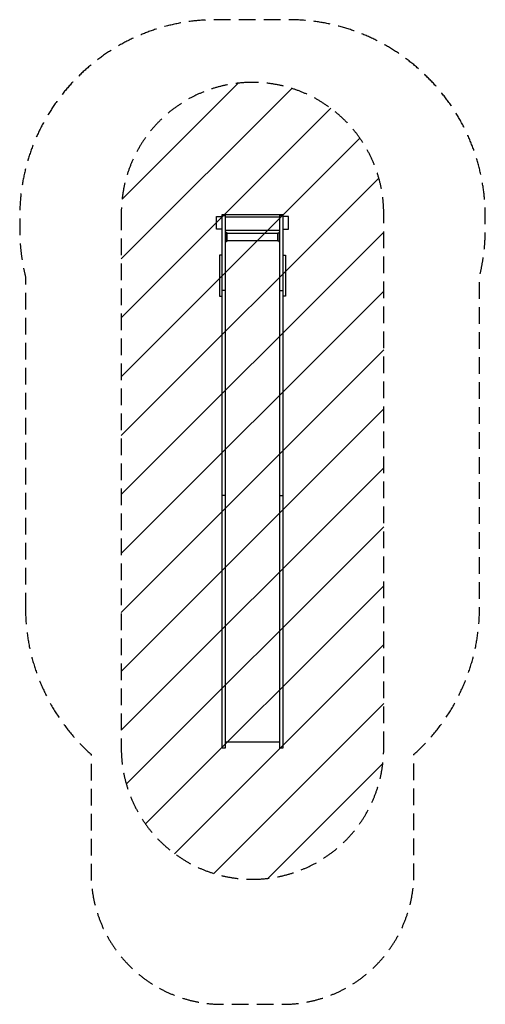
# Model space of a CAD drawing. Units: millimetres. Extents: x -1774 to 1774, y -3986 to 3517.
import ezdxf

# ---------------------------------------------------------------- set-up
doc = ezdxf.new("R2010")
doc.units = ezdxf.units.MM
doc.header["$LTSCALE"] = 20
doc.linetypes.add('HIDDEN', pattern=[9.525, 6.35, -3.175])
for name, color, linetype in [('2d', 230, 'Continuous'), ('EN-Free_Space', 10, 'HIDDEN'), ('EN-Free_Space_Hatch', 10, 'HIDDEN'), ('EN-Safetyzone', 93, 'HIDDEN')]:
    doc.layers.add(name, color=color, linetype=linetype)

msp = doc.modelspace()

# ---------------------------------------------------------------- hatches: boundary and pattern name
at = {"layer": 'EN-Free_Space_Hatch'}
h = msp.add_hatch(dxfattribs=at)
h.set_pattern_fill('ANSI31', color=256, scale=100)
edge = h.paths.add_edge_path()
edge.add_arc((0, -2033.1), 1000, 270, 360)
edge.add_line((1000, -2033.1), (1000, 2038.8))
edge.add_arc((0, 2038.8), 1000, 0, 90)
edge.add_arc((0, 2038.8), 1000, 90, 180)
edge.add_line((-1000, 2038.8), (-1000, -2033.1))
edge.add_arc((0, -2033.1), 1000, 180, 270)

# ---------------------------------------------------------------- linework, layer by layer
at = {"layer": '2d'}
for points in [[(-230, 2023.9), (-208, 2023.9), (-208, -2033.1), (-230, -2033.1), (-230, 2033.1), (230, 2033.1), (230, -2033.1), (208, -2033.1), (208, 2023.9), (230, 2023.9)], [(-230, 1920.7), (-274, 1920.7), (-274, 2016.7), (-230, 2016.7)], [(208, 2011.6), (-208, 2011.6)], [(230, 1920.7), (274, 1920.7), (274, 2016.7), (230, 2016.7)], [(-208, 1901), (-202, 1901), (-202, 1821), (-208, 1821)], [(-206.5, 1913.1), (206.5, 1913.1)], [(-202, 1830.2), (-192, 1830.2), (-192, 1891.9), (-202, 1891.9)], [(-192, 1889.5), (192, 1889.5)], [(202, 1830.2), (192, 1830.2), (192, 1891.9), (202, 1891.9)], [(208, 1901), (202, 1901), (202, 1821), (208, 1821)], [(-192, 1833.7), (192, 1833.7)], [(-230, 1723), (-252, 1723), (-252, 1409.2), (-230, 1409.2)], [(230, 1723), (252, 1723), (252, 1409.2), (230, 1409.2)], [(-208, 1453.2), (-230, 1453.2)], [(208, 1453.2), (230, 1453.2)], [(-208, -109.9), (-230, -109.9)], [(208, -109.9), (230, -109.9)], [(-208, -1985.9), (208, -1985.9)]]:
    msp.add_lwpolyline(points, dxfattribs=at)
at = {"layer": 'EN-Free_Space'}
msp.add_lwpolyline([(0, -3033.1), (0, -3033.1, 0.414214), (1000, -2033.1), (1000, 2038.8, 0.414214), (0, 3038.8, 0.414214), (-1000, 2038.8), (-1000, -2033.1, 0.414214)], format="xyb", close=True, dxfattribs=at)
at = {"layer": 'EN-Safetyzone', "flags": 128}
msp.add_lwpolyline([(-1730, -963.1, 0.213422), (-1230, -2081.1), (-1230, -2985.9, 0.414214), (-230, -3985.9), (230, -3985.9, 0.414214), (1230, -2985.9), (1230, -2081.1, 0.213422), (1730, -963.1), (1730, 1560, 0.060777), (1774, 1920.7), (1774, 2016.7, 0.414213), (274, 3516.7), (-274, 3516.7, 0.414213), (-1774, 2016.7), (-1774, 1920.7, 0.060777), (-1730, 1560)], format="xyb", close=True, dxfattribs=at)

doc.saveas('drawing.dxf')
